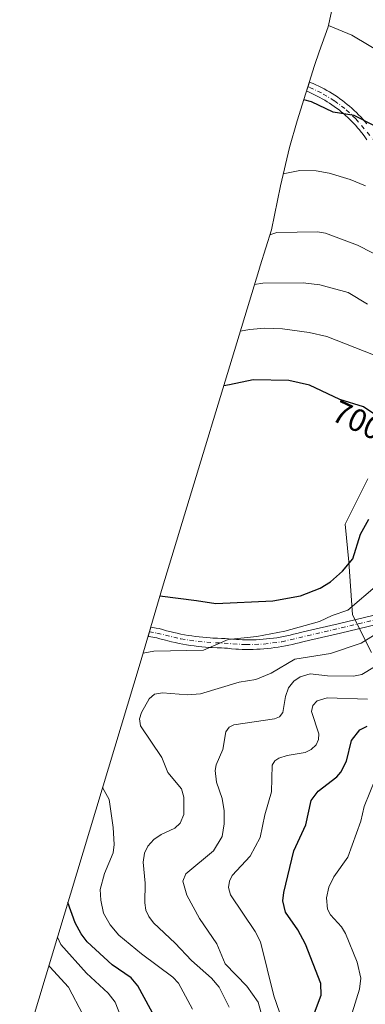
# Model space of a CAD drawing. Units: metres. Extents: x 561787 to 562913, y 4751846 to 4753883.
# Drawn here: x 562045 to 562153, y 4752738 to 4753047 of the extents above; entities that cross this region are included whole.
import ezdxf
from ezdxf.enums import TextEntityAlignment as Align

# ---------------------------------------------------------------- set-up
doc = ezdxf.new("R2010")
doc.units = ezdxf.units.M
doc.header["$MEASUREMENT"] = 0
doc.linetypes.add('DGN Style 4', pattern=[2.638475, 1.318413, -0.659207, 0.001648, -0.659207])
for name, color, linetype, lineweight in [('Arbolado forestal CxS', 92, 'Continuous', 0), ('Camino Cxs', 7, 'Continuous', 0), ('Camino eje', 30, 'DGN Style 4', 13), ('Curva de nivel maestra', 30, 'Continuous', 30), ('Curva de nivel normal', 30, 'Continuous', 0), ('Matorral CxS', 135, 'Continuous', 0), ('Rótulo de curva de nivel directora', 7, 'Continuous', 0)]:
    doc.layers.add(name, color=color, linetype=linetype, lineweight=lineweight)
doc.styles.add('Style-Arial', font='txt')

# ---------------------------------------------------------------- blocks, each defined once
blk = doc.blocks.new('*U4')
at = {"layer": 'Arbolado forestal CxS', "color": 92, "linetype": 'Continuous', "lineweight": 0}
for points in [[(562044.5149, 4752719.6937, 719.2929), (562082.2787, 4752844.8589, 694.8514), (562088.7837, 4752866.9661, 700.436), (562089.3001, 4752868.6925, 700.6847), (562119.5301, 4752968.1125, 687.7061), (562119.9599, 4752969.5079, 687.2861), (562123.4941, 4752980.8333, 683.9315), (562126.2829, 4752994.6153, 680.461), (562129.1249, 4753006.7137, 677.6187), (562131.5373, 4753014.9979, 676.2731), (562137.0173, 4753032.4079, 672.4879), (562138.4041, 4753036.6479, 671.579), (562141.2689, 4753044.5391, 669.7391), (562144.7927, 4753060.8457, 666.3972)], [(562153.6801, 4752902.7201, 702.6419), (562146.5701, 4752888.5001, 703.3626), (562147.7401, 4752876.6401, 701.2697), (562148.9301, 4752860.0501, 694.8881), (562154.8601, 4752848.2001, 688.7407)]]:
    blk.add_polyline3d(points, dxfattribs=at)

msp = doc.modelspace()

# ---------------------------------------------------------------- linework, layer by layer
at = {"layer": 'Arbolado forestal CxS', "color": 92, "linetype": 'Continuous', "lineweight": 0}
for points in [[(562198.0437, 4753203.5291, 621.1542), (562189.0319, 4753185.9631, 625.4915), (562187.6055, 4753183.1277, 626.2921), (562182.2041, 4753171.2067, 630.7386), (562179.9383, 4753165.4893, 632.634), (562167.2883, 4753132.0793, 644.9367), (562164.9441, 4753125.5479, 647.2784), (562164.3675, 4753123.8237, 647.9191), (562150.3175, 4753081.1637, 661.6923), (562147.0949, 4753070.3637, 664.2211), (562144.7927, 4753060.8457, 666.3972), (562141.2689, 4753044.5391, 669.7391), (562138.4041, 4753036.6479, 671.579), (562137.0173, 4753032.4079, 672.4879), (562131.5373, 4753014.9979, 676.2731), (562129.1249, 4753006.7137, 677.6187), (562126.2829, 4752994.6153, 680.461), (562123.4941, 4752980.8333, 683.9315), (562119.9599, 4752969.5079, 687.2861), (562119.5301, 4752968.1125, 687.7061), (562089.3001, 4752868.6925, 700.6847), (562088.7837, 4752866.9661, 700.436), (562082.2787, 4752844.8589, 694.8514), (562044.5149, 4752719.6937, 719.2929)], [(562153.6801, 4752902.7201, 702.6419), (562146.5701, 4752888.5001, 703.3626), (562147.7401, 4752876.6401, 701.2697), (562148.9301, 4752860.0501, 694.8881), (562154.8601, 4752848.2001, 688.7407)]]:
    msp.add_polyline3d(points, dxfattribs=at)
at = {"layer": 'Camino Cxs', "color": 7, "linetype": 'Continuous', "lineweight": 0}
for points in [[(562153.3649, 4753009.1139, 686.7624), (562152.7399, 4753010.0563, 686.0345), (562151.9181, 4753011.1457, 685.2462), (562151.6719, 4753011.4625, 685.0737), (562151.0963, 4753012.1701, 684.736), (562150.5119, 4753012.8677, 684.7157), (562149.9229, 4753013.5395, 684.7816), (562149.3075, 4753014.2015, 684.6364), (562148.6753, 4753014.8619, 684.2513), (562148.0497, 4753015.4875, 683.6595), (562147.3971, 4753016.1029, 682.9655), (562146.7183, 4753016.7251, 682.9071), (562146.0559, 4753017.3047, 683.0602), (562145.3477, 4753017.8903, 683.9615), (562144.6745, 4753018.4377, 684.9266), (562143.9323, 4753019.0079, 685.7812), (562143.2075, 4753019.5377, 686.4187), (562142.4635, 4753020.0557, 686.8932), (562141.7169, 4753020.5595, 687.4656), (562140.9555, 4753021.0423, 688.1132), (562140.1829, 4753021.5135, 688.8236), (562139.4097, 4753021.9645, 689.5871), (562138.6205, 4753022.3917, 690.4243), (562137.7973, 4753022.8223, 691.2879), (562136.9959, 4753023.2277, 691.517), (562136.1883, 4753023.5989, 691.4616), (562135.3433, 4753023.9787, 691.4087), (562134.5409, 4753024.3161, 691.3748), (562134.4779, 4753024.3403, 691.3738), (562135.3803, 4753027.2073, 688.9829), (562135.6599, 4753027.1001, 688.9885), (562136.5399, 4753026.7301, 689.0297), (562137.4299, 4753026.3301, 689.0892), (562138.2999, 4753025.9301, 688.8394), (562139.1699, 4753025.4901, 688.4361), (562140.0299, 4753025.0401, 687.881), (562140.8799, 4753024.5801, 687.1716), (562141.7199, 4753024.0901, 686.3023), (562142.5399, 4753023.5901, 685.3093), (562143.3599, 4753023.0701, 684.8274), (562144.1599, 4753022.5301, 684.3361), (562144.9499, 4753021.9801, 684.0803), (562145.7299, 4753021.4101, 683.6234), (562146.4999, 4753020.8201, 682.9377), (562147.2499, 4753020.2101, 682.0257), (562147.9999, 4753019.5901, 681.5695), (562148.7199, 4753018.9601, 681.373), (562149.4399, 4753018.3001, 681.1133), (562150.1399, 4753017.6401, 680.8041), (562150.8199, 4753016.9601, 681.22), (562151.4899, 4753016.2601, 681.5904), (562152.1499, 4753015.5501, 681.6769), (562152.7899, 4753014.8201, 681.8958), (562153.4099, 4753014.0801, 682.3574)], [(562153.3649, 4753009.1139, 686.7624), (562152.7399, 4753010.0563, 686.0345), (562151.9181, 4753011.1457, 685.2462), (562151.6719, 4753011.4625, 685.0737), (562151.0963, 4753012.1701, 684.736), (562150.5119, 4753012.8677, 684.7157), (562149.9229, 4753013.5395, 684.7816), (562149.3075, 4753014.2015, 684.6364), (562148.6753, 4753014.8619, 684.2513), (562148.0497, 4753015.4875, 683.6595), (562147.3971, 4753016.1029, 682.9655), (562146.7183, 4753016.7251, 682.9071), (562146.0559, 4753017.3047, 683.0602), (562145.3477, 4753017.8903, 683.9615), (562144.6745, 4753018.4377, 684.9266), (562143.9323, 4753019.0079, 685.7812), (562143.2075, 4753019.5377, 686.4187), (562142.4635, 4753020.0557, 686.8932), (562141.7169, 4753020.5595, 687.4656), (562140.9555, 4753021.0423, 688.1132), (562140.1829, 4753021.5135, 688.8236), (562139.4097, 4753021.9645, 689.5871), (562138.6205, 4753022.3917, 690.4243), (562137.7973, 4753022.8223, 691.2879), (562136.9959, 4753023.2277, 691.517), (562136.1883, 4753023.5989, 691.4616), (562135.3433, 4753023.9787, 691.4087), (562134.5409, 4753024.3161, 691.3748), (562134.4779, 4753024.3403, 691.3738), (562135.3803, 4753027.2073, 688.9829), (562135.6599, 4753027.1001, 688.9885), (562136.5399, 4753026.7301, 689.0297), (562137.4299, 4753026.3301, 689.0892), (562138.2999, 4753025.9301, 688.8394), (562139.1699, 4753025.4901, 688.4361), (562140.0299, 4753025.0401, 687.881), (562140.8799, 4753024.5801, 687.1716), (562141.7199, 4753024.0901, 686.3023), (562142.5399, 4753023.5901, 685.3093), (562143.3599, 4753023.0701, 684.8274), (562144.1599, 4753022.5301, 684.3361), (562144.9499, 4753021.9801, 684.0803), (562145.7299, 4753021.4101, 683.6234), (562146.4999, 4753020.8201, 682.9377), (562147.2499, 4753020.2101, 682.0257), (562147.9999, 4753019.5901, 681.5695), (562148.7199, 4753018.9601, 681.373), (562149.4399, 4753018.3001, 681.1133), (562150.1399, 4753017.6401, 680.8041), (562150.8199, 4753016.9601, 681.22), (562151.4899, 4753016.2601, 681.5904), (562152.1499, 4753015.5501, 681.6769), (562152.7899, 4753014.8201, 681.8958), (562153.4099, 4753014.0801, 682.3574)], [(562156.4499, 4752857.0001, 693.6262), (562145.1199, 4752854.3401, 702.1604), (562135.5199, 4752852.1501, 698.5254), (562133.2999, 4752851.6201, 697.6055), (562132.2099, 4752851.3201, 697.5353), (562131.1599, 4752851.0401, 698.3917), (562130.0699, 4752850.7701, 699.3243), (562128.9599, 4752850.5301, 700.2865), (562127.8499, 4752850.3101, 701.2766), (562126.7299, 4752850.1001, 702.4787), (562125.6199, 4752849.9201, 703.5996), (562124.4999, 4752849.7601, 704.5887), (562123.3699, 4752849.6101, 705.472), (562122.2499, 4752849.4901, 706.1699), (562121.1199, 4752849.3901, 706.5599), (562119.9899, 4752849.3101, 706.8927), (562118.8599, 4752849.2501, 707.1863), (562117.7299, 4752849.2101, 707.4587), (562116.5999, 4752849.2001, 707.7299), (562115.4699, 4752849.2001, 708.0065), (562114.3299, 4752849.2201, 708.2962), (562113.1999, 4752849.2701, 708.5935), (562112.3399, 4752849.3201, 708.8355), (562110.9499, 4752849.4201, 709.3384), (562109.7199, 4752849.5601, 709.7746), (562108.7799, 4752849.6501, 710.0881), (562107.7799, 4752849.6701, 710.4049), (562106.4499, 4752849.7001, 710.0186), (562104.9099, 4752849.7701, 709.3297), (562104.0399, 4752849.8201, 708.9454), (562102.8399, 4752849.9201, 708.4259), (562101.6399, 4752850.0301, 707.8358), (562100.4499, 4752850.1601, 707.236), (562099.2499, 4752850.3101, 706.6514), (562098.0599, 4752850.4701, 706.092), (562096.8699, 4752850.6601, 705.3351), (562095.6799, 4752850.8701, 704.3019), (562094.4999, 4752851.0901, 703.162), (562093.3199, 4752851.3401, 701.8881), (562092.1499, 4752851.6001, 701.2234), (562091.3599, 4752851.7901, 701.9072), (562089.8099, 4752852.1801, 703.2574), (562088.4999, 4752852.5601, 704.4695), (562087.5699, 4752852.8201, 705.5999), (562086.7999, 4752852.9701, 706.1279), (562085.1499, 4752853.2501, 707.1773), (562084.7647, 4752853.3081, 707.4206), (562085.6195, 4752856.2131, 708.8272), (562087.3377, 4752855.9217, 707.6161), (562088.2617, 4752855.7417, 706.9204), (562089.3217, 4752855.4453, 705.9914), (562090.5941, 4752855.0763, 704.7587), (562092.0767, 4752854.7033, 703.2399), (562092.8261, 4752854.5229, 703.0686), (562093.9561, 4752854.2719, 704.0949), (562095.0857, 4752854.0325, 705.1684), (562096.2155, 4752853.8219, 706.3043), (562097.3671, 4752853.6187, 707.503), (562098.4963, 4752853.4383, 707.8318), (562099.6357, 4752853.2851, 708.1031), (562100.7989, 4752853.1397, 708.4213), (562101.9397, 4752853.0151, 708.7738), (562103.1013, 4752852.9087, 709.1465), (562104.2505, 4752852.8129, 709.5054), (562105.0641, 4752852.7661, 709.7691), (562106.5519, 4752852.6985, 710.2598), (562107.8437, 4752852.6693, 710.5492), (562108.9531, 4752852.6471, 710.4434), (562110.0325, 4752852.5439, 710.2951), (562111.2273, 4752852.4079, 710.1323), (562112.5345, 4752852.3137, 709.9662), (562113.3533, 4752852.2661, 709.9437), (562114.4225, 4752852.2189, 709.9132), (562115.4961, 4752852.2001, 709.8927), (562116.5865, 4752852.2001, 709.8824), (562117.6635, 4752852.2095, 709.7095), (562118.7273, 4752852.2473, 708.6109), (562119.8043, 4752852.3045, 707.4804), (562120.8817, 4752852.3807, 706.3148), (562121.9577, 4752852.4759, 705.1), (562123.0127, 4752852.5889, 703.7728), (562124.0903, 4752852.7321, 702.3325), (562125.1675, 4752852.8859, 700.9914), (562126.2133, 4752853.0555, 699.8075), (562127.2817, 4752853.2559, 698.7477), (562128.3511, 4752853.4677, 698.6714), (562129.3921, 4752853.6929, 698.8742), (562130.4127, 4752853.9457, 699.1566), (562131.4253, 4752854.2157, 699.499), (562132.5533, 4752854.5261, 699.9433), (562134.8379, 4752855.0715, 700.8138), (562144.4433, 4752857.2629, 702.2802), (562155.6795, 4752859.9007, 694.9067)], [(562145.1199, 4752854.3401, 702.1604), (562135.5199, 4752852.1501, 698.5254), (562133.2999, 4752851.6201, 697.6055), (562132.2099, 4752851.3201, 697.5353), (562131.1599, 4752851.0401, 698.3917), (562130.0699, 4752850.7701, 699.3243), (562128.9599, 4752850.5301, 700.2865), (562127.8499, 4752850.3101, 701.2766), (562126.7299, 4752850.1001, 702.4787), (562125.6199, 4752849.9201, 703.5996), (562124.4999, 4752849.7601, 704.5887), (562123.3699, 4752849.6101, 705.472), (562122.2499, 4752849.4901, 706.1699), (562121.1199, 4752849.3901, 706.5599), (562119.9899, 4752849.3101, 706.8927), (562118.8599, 4752849.2501, 707.1863), (562117.7299, 4752849.2101, 707.4587), (562116.5999, 4752849.2001, 707.7299), (562115.4699, 4752849.2001, 708.0065), (562114.3299, 4752849.2201, 708.2962), (562113.1999, 4752849.2701, 708.5935), (562112.3399, 4752849.3201, 708.8355), (562110.9499, 4752849.4201, 709.3384), (562109.7199, 4752849.5601, 709.7746), (562108.7799, 4752849.6501, 710.0881), (562107.7799, 4752849.6701, 710.4049), (562106.4499, 4752849.7001, 710.0186), (562104.9099, 4752849.7701, 709.3297), (562104.0399, 4752849.8201, 708.9454), (562102.8399, 4752849.9201, 708.4259), (562101.6399, 4752850.0301, 707.8358), (562100.4499, 4752850.1601, 707.236), (562099.2499, 4752850.3101, 706.6514), (562098.0599, 4752850.4701, 706.092), (562096.8699, 4752850.6601, 705.3351), (562095.6799, 4752850.8701, 704.3019), (562094.4999, 4752851.0901, 703.162), (562093.3199, 4752851.3401, 701.8881), (562092.1499, 4752851.6001, 701.2234), (562091.3599, 4752851.7901, 701.9072), (562089.8099, 4752852.1801, 703.2574), (562088.4999, 4752852.5601, 704.4695), (562087.5699, 4752852.8201, 705.5999), (562086.7999, 4752852.9701, 706.1279), (562085.1499, 4752853.2501, 707.1773), (562084.7647, 4752853.3081, 707.4206), (562085.6195, 4752856.2131, 708.8272), (562087.3377, 4752855.9217, 707.6161), (562088.2617, 4752855.7417, 706.9204), (562089.3217, 4752855.4453, 705.9914), (562090.5941, 4752855.0763, 704.7587), (562092.0767, 4752854.7033, 703.2399), (562092.8261, 4752854.5229, 703.0686), (562093.9561, 4752854.2719, 704.0949), (562095.0857, 4752854.0325, 705.1684), (562096.2155, 4752853.8219, 706.3043), (562097.3671, 4752853.6187, 707.503), (562098.4963, 4752853.4383, 707.8318), (562099.6357, 4752853.2851, 708.1031), (562100.7989, 4752853.1397, 708.4213), (562101.9397, 4752853.0151, 708.7738), (562103.1013, 4752852.9087, 709.1465), (562104.2505, 4752852.8129, 709.5054), (562105.0641, 4752852.7661, 709.7691), (562106.5519, 4752852.6985, 710.2598), (562107.8437, 4752852.6693, 710.5492), (562108.9531, 4752852.6471, 710.4434), (562110.0325, 4752852.5439, 710.2951), (562111.2273, 4752852.4079, 710.1323), (562112.5345, 4752852.3137, 709.9662), (562113.3533, 4752852.2661, 709.9437), (562114.4225, 4752852.2189, 709.9132), (562115.4961, 4752852.2001, 709.8927), (562116.5865, 4752852.2001, 709.8824), (562117.6635, 4752852.2095, 709.7095), (562118.7273, 4752852.2473, 708.6109), (562119.8043, 4752852.3045, 707.4804), (562120.8817, 4752852.3807, 706.3148), (562121.9577, 4752852.4759, 705.1), (562123.0127, 4752852.5889, 703.7728), (562124.0903, 4752852.7321, 702.3325), (562125.1675, 4752852.8859, 700.9914), (562126.2133, 4752853.0555, 699.8075), (562127.2817, 4752853.2559, 698.7477), (562128.3511, 4752853.4677, 698.6714), (562129.3921, 4752853.6929, 698.8742), (562130.4127, 4752853.9457, 699.1566), (562131.4253, 4752854.2157, 699.499), (562132.5533, 4752854.5261, 699.9433), (562134.8379, 4752855.0715, 700.8138), (562144.4433, 4752857.2629, 702.2802), (562155.6795, 4752859.9007, 694.9067)], [(562156.4499, 4752857.0001, 693.6262), (562145.1199, 4752854.3401, 702.1604)]]:
    msp.add_polyline3d(points, dxfattribs=at)
at = {"layer": 'Camino eje', "color": 30, "linetype": 'DGN Style 4', "lineweight": 13}
for points in [[(562189.7599, 4752977.7501, 682.5414), (562183.8401, 4752984.4003, 683.2417), (562166.7901, 4752999.4105, 682.3607), (562156.1701, 4753008.3813, 683.6562), (562149.9231, 4753015.6853, 682.5585), (562146.5001, 4753018.8635, 682.3944), (562143.2077, 4753021.3513, 685.3671), (562139.1701, 4753023.7797, 689.1029), (562135.3435, 4753025.5951, 690.1991), (562134.9203, 4753025.7459, 690.2003)], [(562085.1855, 4752854.7373, 708.1274), (562087.5701, 4752854.3389, 706.5183), (562095.0859, 4752852.5103, 703.5465), (562100.4501, 4752851.6725, 707.6593), (562115.4701, 4752850.7005, 708.9499), (562121.1201, 4752850.9033, 706.3038), (562126.7301, 4752851.6357, 699.7695), (562155.6797, 4752858.3599, 693.9121)]]:
    msp.add_polyline3d(points, dxfattribs=at)
at = {"layer": 'Curva de nivel maestra', "color": 30, "linetype": 'Continuous', "lineweight": 30, "flags": 128}
for points, elevation in [([(562155.43, 4753013.6801), (562149.42, 4753016.7101), (562142.83, 4753017.7401), (562136.04, 4753021.0001), (562133.67, 4753021.5901), (562133.62, 4753021.5901)], 675), ([(562156.25, 4752922.6501), (562152.34, 4752925.2801), (562144.96, 4752927.6401), (562135.45, 4752932.1201), (562128.97, 4752933.5601), (562117.73, 4752933.7701), (562110.3, 4752932.1601), (562108.52, 4752931.9001)], 700), ([(562088.49, 4752865.9801), (562100.01, 4752864.5201), (562105.99, 4752863.5901), (562123.92, 4752864.4301), (562132.6, 4752866.0401), (562138.8, 4752868.4101), (562142.04, 4752870.3601), (562145.77, 4752873.7401), (562148.99, 4752877.6101), (562151.43, 4752885.4101), (562154.02, 4752890.1001)], 700), ([(562136.98, 4752735.1701), (562139.04, 4752740.7501), (562139, 4752744.4101), (562134.2, 4752756.7501), (562131.8, 4752761.2001), (562127.86, 4752766.8101), (562127.08, 4752770.2801), (562127.37, 4752772.9201), (562130.51, 4752785.9701), (562134.25, 4752794.1901), (562135.96, 4752801.8401), (562138.09, 4752804.7101), (562144.03, 4752809.2601), (562145.3, 4752810.6601), (562147.02, 4752814.1101), (562148.59, 4752820.6301), (562151.18, 4752823.9801), (562153.55, 4752825.1801)], 675), ([(562089.5, 4752729.0601), (562081.62, 4752743.6601), (562079.45, 4752746.1301), (562073.47, 4752750.2601), (562065.69, 4752757.4301), (562063.78, 4752759.9401), (562061.91, 4752763.4101), (562059.64, 4752769.8101)], 700)]:
    msp.add_lwpolyline(points, dxfattribs=dict(at, elevation=elevation))
at = {"layer": 'Curva de nivel normal', "color": 30, "linetype": 'Continuous', "lineweight": 0, "flags": 128}
for points, elevation in [([(562159, 4753035.69), (562148.68, 4753041.95), (562141.36, 4753044.94)], 670), ([(562153.01, 4752994.64), (562148.21, 4752996.67), (562141.56, 4752998.64), (562137.52, 4752999.34), (562132.41, 4752999.45), (562127.17, 4752998.4)], 680), ([(562169.13, 4752966.49), (562150.44, 4752976.07), (562140.45, 4752979.75), (562137.91, 4752980.16), (562125.21, 4752980.02), (562123.01, 4752979.3)], 685), ([(562153.65, 4752957.57), (562147.56, 4752961.2), (562138.65, 4752963.54), (562133.47, 4752964.22), (562120.74, 4752964.13), (562118.18, 4752963.68)], 690), ([(562161.32, 4752939.31), (562140.88, 4752947.39), (562135.35, 4752948.61), (562126.93, 4752949.73), (562121.27, 4752950.01), (562116.69, 4752949.61), (562113.72, 4752949.02)], 695), ([(562083.2, 4752847.98), (562086.63, 4752848.61), (562102.14, 4752848.95), (562109.86, 4752852.33), (562118.85, 4752853.27), (562127.7, 4752854.96), (562138.52, 4752858.01), (562142.55, 4752859.89), (562147.43, 4752861.56), (562156.78, 4752869.45)], 695), ([(562110.21, 4752736.97), (562107.12, 4752743.27), (562104.65, 4752746.06), (562098.43, 4752751.58), (562093.32, 4752757.06), (562086.52, 4752763.39), (562084.98, 4752765.43), (562084.06, 4752767.43), (562083.75, 4752769.72), (562083.91, 4752775.86), (562083.2, 4752782.48), (562083.62, 4752785.26), (562084.7, 4752787.48), (562086.57, 4752789.53), (562088.84, 4752791.1), (562093.19, 4752793.11), (562094.85, 4752794.67), (562095.95, 4752797.44), (562096.03, 4752802.9), (562095.27, 4752805.44), (562090.94, 4752810.6), (562089.09, 4752815.26), (562082.44, 4752825.2), (562082.11, 4752827.39), (562082.76, 4752829.45), (562085.11, 4752833.74), (562086.85, 4752835.15), (562089.28, 4752835.54), (562097.2, 4752834.97), (562101.25, 4752835.24), (562113.37, 4752838.92), (562118.63, 4752839.81), (562123.38, 4752841.77), (562130.82, 4752846.14), (562141.97, 4752847.93), (562151.58, 4752851.13), (562159.85, 4752856.25)], 690), ([(562120.15, 4752735.51), (562119.31, 4752738.49), (562115.78, 4752743.52), (562108.93, 4752750.58), (562106.37, 4752756.82), (562100.92, 4752764.77), (562096.93, 4752772.09), (562095.65, 4752776.53), (562096.68, 4752778.85), (562105.28, 4752785.99), (562108.02, 4752790.48), (562108.61, 4752794.52), (562108.68, 4752798.6), (562108, 4752802.42), (562106.25, 4752807.51), (562105.81, 4752811.2), (562106.14, 4752813.02), (562108.2, 4752817.81), (562109.17, 4752823.38), (562110.24, 4752824.77), (562111.67, 4752825.52), (562124.4, 4752827.42), (562125.98, 4752828.01), (562127.01, 4752829.45), (562127.9, 4752834.46), (562128.86, 4752837.15), (562130.55, 4752839.25), (562132.52, 4752840.61), (562135.66, 4752841.55), (562141.09, 4752840.87), (562149.21, 4752840.85), (562151.82, 4752841.35), (562155.86, 4752843.77)], 685), ([(562125.96, 4752735.43), (562124.23, 4752740.51), (562120, 4752757.52), (562118.41, 4752760.75), (562110.62, 4752772.22), (562109.99, 4752774.53), (562110.34, 4752776.47), (562111.18, 4752778.25), (562116.81, 4752784.38), (562119.92, 4752790.23), (562121.43, 4752797.33), (562123.55, 4752804.57), (562123.75, 4752812.94), (562124.57, 4752814.23), (562125.81, 4752815.12), (562128.37, 4752815.91), (562134.06, 4752816.83), (562135.96, 4752817.81), (562137.48, 4752819.31), (562138.23, 4752820.91), (562138.34, 4752822.68), (562136.02, 4752829.77), (562136.47, 4752831.57), (562137.78, 4752833.08), (562140.99, 4752834), (562153.59, 4752833.55)], 680), ([(562147.45, 4752730.79), (562151.14, 4752742.67), (562151.48, 4752746.11), (562150.39, 4752751.09), (562146.73, 4752760.13), (562145.45, 4752762.21), (562142.06, 4752765.93), (562141.06, 4752767.75), (562140.73, 4752771.23), (562141.48, 4752774.63), (562143.07, 4752777.88), (562147.4, 4752784.01), (562151.54, 4752795.35), (562152.56, 4752799.97), (562156.13, 4752808.71)], 670), ([(562098.68, 4752736.35), (562094.37, 4752744.54), (562092.59, 4752746.41), (562082.71, 4752753.73), (562075.63, 4752759.55), (562072.88, 4752762.76), (562070.83, 4752766.45), (562069.95, 4752770.52), (562069.77, 4752773.85), (562071.09, 4752778.89), (562073.87, 4752785.42), (562074.12, 4752788.01), (562073.82, 4752793.37), (562072.57, 4752802.08), (562070.53, 4752805.92)], 695), ([(562077.32, 4752731.31), (562074.47, 4752738.54), (562072.29, 4752741.41), (562065.47, 4752747.64), (562057.37, 4752756.6), (562056.35, 4752758.92)], 705), ([(562064.28, 4752734.67), (562059.85, 4752743.2), (562053.95, 4752749.66), (562053.67, 4752750.04)], 710)]:
    msp.add_lwpolyline(points, dxfattribs=dict(at, elevation=elevation))
at = {"layer": 'Matorral CxS', "color": 135, "linetype": 'Continuous', "lineweight": 0}
for points in [[(562154.8601, 4752848.2001, 688.7407), (562148.9301, 4752860.0501, 694.8881), (562147.7401, 4752876.6401, 701.2697), (562146.5701, 4752888.5001, 703.3626), (562153.6801, 4752902.7201, 702.6419)], [(562153.6801, 4752902.7201, 702.6419), (562146.5701, 4752888.5001, 703.3626), (562147.7401, 4752876.6401, 701.2697), (562148.9301, 4752860.0501, 694.8881), (562154.8601, 4752848.2001, 688.7407)]]:
    msp.add_polyline3d(points, dxfattribs=at)

# ---------------------------------------------------------------- block references
at = {"layer": 'Arbolado forestal CxS', "color": 92, "linetype": 'Continuous', "lineweight": 0}
msp.add_blockref('*U4', (0, 0), dxfattribs=at)

# ---------------------------------------------------------------- texts
at = {"layer": 'Rótulo de curva de nivel directora', "color": 7, "linetype": 'Continuous', "lineweight": 0, "style": 'Style-Arial'}
msp.add_text('700', height=7, rotation=334.775856, dxfattribs=at).set_placement((562150.4992, 4752921.1273), align=Align.MIDDLE_CENTER)

doc.saveas('drawing.dxf')
